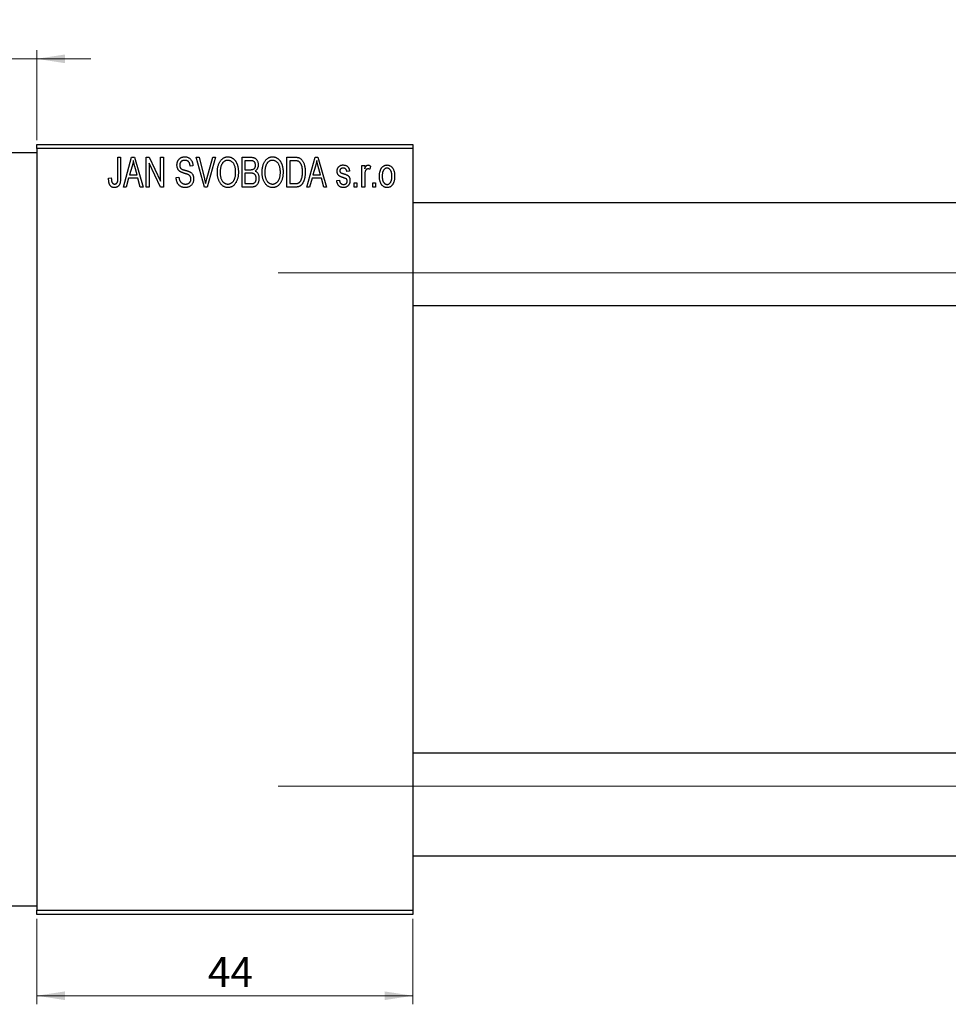
# Model space of a CAD drawing. Units: millimetres. Extents: x -227 to 462, y -145 to 292.
# Drawn here: x -110 to -1, y 172 to 287 of the extents above; entities that cross this region are included whole.
import ezdxf

# ---------------------------------------------------------------- set-up
doc = ezdxf.new("R2010")
doc.units = ezdxf.units.MM
doc.styles.add('SLDTEXTSTYLE0', font='TXT', dxfattribs={"width": 0.75})
doc.dimstyles.new('SLDDIMSTYLE0', dxfattribs={"dimtxt": 3.5, "dimasz": 3.302, "dimexe": 0, "dimexo": 0.0625, "dimgap": 0.875, "dimtad": 1, "dimdec": 0, "dimrnd": 1e-09, "dimzin": 12, "dimdsep": 46, "dimtxsty": 'SLDTEXTSTYLE0', "dimsah": 1, "dimcen": 0.09, "dimadec": 0, "dimazin": 3, "dimtfac": 1, "dimtdec": 0, "dimtofl": 0, "dimtmove": 0, "dimatfit": 3, "dimfxl": 1, "dimfrac": 2, "dimtolj": 1, "dimtzin": 12, "dimarcsym": 0})
doc.dimstyles.new('SLDDIMSTYLE1', dxfattribs={"dimtxt": 3.5, "dimasz": 3.302, "dimexe": 0, "dimexo": 0.0625, "dimgap": 0.875, "dimtad": 1, "dimdec": 0, "dimrnd": 1e-09, "dimzin": 12, "dimdsep": 46, "dimtxsty": 'SLDTEXTSTYLE0', "dimsah": 1, "dimcen": 0.09, "dimadec": 0, "dimazin": 3, "dimtfac": 1, "dimtdec": 0, "dimtmove": 0, "dimatfit": 0, "dimfxl": 1, "dimfrac": 2, "dimtolj": 1, "dimtzin": 12, "dimarcsym": 0})

# ---------------------------------------------------------------- blocks, each defined once
blk = doc.blocks.new('_D')
at = {"color": 7, "linetype": 'Continuous', "lineweight": 0}
for p, q in [((-107.66, 181.68), (-107.66, 171.68)), ((-63.66, 181.68), (-63.66, 171.68)), ((-107.66, 172.68), (-63.66, 172.68))]:
    blk.add_line(p, q, dxfattribs=at)
at = {"color": 7, "linetype": 'Continuous', "lineweight": 18}
for points in [[(-107.66, 172.68), (-104.36, 172.17), (-104.36, 173.18)], [(-63.66, 172.68), (-66.96, 173.18), (-66.96, 172.17)]]:
    blk.add_solid(points, dxfattribs=at)
at = {"color": 7, "linetype": 'Continuous', "lineweight": 18, "insert": (-87.65, 177.19), "char_height": 3.5, "attachment_point": 1, "style": 'SLDTEXTSTYLE0'}
blk.add_mtext('44', dxfattribs=at)
blk = doc.blocks.new('_D_1')
at = {"color": 7, "linetype": 'Continuous', "lineweight": 0}
for p, q in [((-123.66, 272.18), (-123.66, 283.18)), ((-107.66, 272.68), (-107.66, 283.18)), ((-123.66, 282.18), (-130.01, 282.18)), ((-123.66, 282.18), (-107.66, 282.18)), ((-107.66, 282.18), (-101.31, 282.18))]:
    blk.add_line(p, q, dxfattribs=at)
at = {"color": 7, "linetype": 'Continuous', "lineweight": 18}
for points in [[(-123.66, 282.18), (-126.96, 282.68), (-126.96, 281.67)], [(-107.66, 282.18), (-104.36, 281.67), (-104.36, 282.68)]]:
    blk.add_solid(points, dxfattribs=at)
at = {"color": 7, "linetype": 'Continuous', "lineweight": 18, "insert": (-117.45, 286.69), "char_height": 3.5, "attachment_point": 1, "style": 'SLDTEXTSTYLE0'}
blk.add_mtext('16', dxfattribs=at)
blk = doc.blocks.new('_D_3')
at = {"color": 7, "linetype": 'Continuous', "lineweight": 0}
for p, q in [((-79.4, 257.18), (219.34, 257.18)), ((218.34, 257.18), (218.34, 197.18)), ((-79.4, 197.18), (219.34, 197.18))]:
    blk.add_line(p, q, dxfattribs=at)
at = {"color": 7, "linetype": 'Continuous', "lineweight": 18}
for points in [[(218.34, 257.18), (217.83, 253.87), (218.85, 253.87)], [(218.34, 197.18), (218.85, 200.48), (217.83, 200.48)]]:
    blk.add_solid(points, dxfattribs=at)
at = {"color": 7, "linetype": 'Continuous', "lineweight": 18, "char_height": 3.5, "attachment_point": 1, "rotation": 90, "style": 'SLDTEXTSTYLE0'}
for s, insert in [('60', (213.77, 225.6)), ('%%c', (213.83, 220.32))]:
    blk.add_mtext(s, dxfattribs=dict(at, insert=insert))

msp = doc.modelspace()

# ---------------------------------------------------------------- linework, layer by layer
at = {"color": 7, "linetype": 'Continuous', "lineweight": 25}
for p, q in [((-107.66, 272.18), (-63.66, 272.18)), ((-107.66, 271.68), (-107.66, 272.18)), ((-63.66, 271.68), (-107.66, 271.68)), ((-107.66, 271.68), (-107.66, 182.68)), ((-63.66, 272.18), (-63.66, 271.68)), ((-63.66, 271.68), (-63.66, 182.68)), ((-107.66, 271.18), (-123.66, 271.18)), ((-98.16, 270.68), (-97.84, 270.68)), ((-98.16, 268.27), (-98.16, 270.68)), ((-97.84, 270.68), (-97.84, 268.3)), ((-97.52, 267.18), (-96.56, 270.68)), ((-96.56, 270.68), (-96.22, 270.68)), ((-96.22, 270.68), (-95.21, 267.18)), ((-94.84, 270.68), (-94.5, 270.68)), ((-94.84, 267.18), (-94.84, 270.68)), ((-94.5, 270.68), (-93.16, 267.87)), ((-93.16, 270.68), (-92.84, 270.68)), ((-93.16, 267.87), (-93.16, 270.68)), ((-92.84, 270.68), (-92.84, 267.18)), ((-88.99, 270.68), (-88.66, 270.68)), ((-88.05, 267.18), (-88.99, 270.68)), ((-88.66, 270.68), (-88.04, 268.14)), ((-87.77, 268.14), (-87.07, 270.68)), ((-86.74, 270.68), (-87.74, 267.18)), ((-87.07, 270.68), (-86.74, 270.68)), ((-83.62, 270.68), (-82.63, 270.68)), ((-83.62, 267.18), (-83.62, 270.68)), ((-78.39, 270.68), (-77.5, 270.68)), ((-78.39, 267.18), (-78.39, 270.68)), ((-76.07, 267.18), (-75.1, 270.68)), ((-75.1, 270.68), (-74.77, 270.68)), ((-74.77, 270.68), (-73.75, 267.18)), ((-96.51, 269.65), (-96.81, 268.63)), ((-95.92, 268.63), (-96.19, 269.59)), ((-93.18, 267.18), (-94.52, 269.98)), ((-94.52, 269.98), (-94.52, 267.18)), ((-89.39, 269.68), (-89.71, 269.63)), ((-83.3, 270.27), (-83.3, 269.22)), ((-82.74, 270.27), (-83.3, 270.27)), ((-78.07, 270.27), (-78.07, 267.59)), ((-77.51, 270.27), (-78.07, 270.27)), ((-75.06, 269.65), (-75.35, 268.63)), ((-74.47, 268.63), (-74.73, 269.59)), ((-69.62, 269.72), (-69.3, 269.72)), ((-69.62, 267.18), (-69.62, 269.72)), ((-69.3, 269.72), (-69.3, 269.32)), ((-68.62, 269.63), (-68.71, 269.27)), ((-99.25, 268.22), (-98.93, 268.27)), ((-96.92, 268.22), (-97.19, 267.18)), ((-95.82, 268.22), (-96.92, 268.22)), ((-96.81, 268.63), (-95.92, 268.63)), ((-95.54, 267.18), (-95.82, 268.22)), ((-91.34, 268.31), (-91.02, 268.36)), ((-83.3, 269.22), (-82.7, 269.22)), ((-83.3, 268.81), (-83.3, 267.59)), ((-82.67, 268.81), (-83.3, 268.81)), ((-75.46, 268.22), (-75.74, 267.18)), ((-74.36, 268.22), (-75.46, 268.22)), ((-75.35, 268.63), (-74.47, 268.63)), ((-74.08, 267.18), (-74.36, 268.22)), ((-71.07, 269.04), (-71.39, 268.99)), ((-69.3, 268.5), (-69.3, 267.18)), ((-97.19, 267.18), (-97.52, 267.18)), ((-95.21, 267.18), (-95.54, 267.18)), ((-94.52, 267.18), (-94.84, 267.18)), ((-92.84, 267.18), (-93.18, 267.18)), ((-87.74, 267.18), (-88.05, 267.18)), ((-82.63, 267.18), (-83.62, 267.18)), ((-83.3, 267.59), (-82.62, 267.59)), ((-77.46, 267.18), (-78.39, 267.18)), ((-78.07, 267.59), (-77.5, 267.59)), ((-75.74, 267.18), (-76.07, 267.18)), ((-73.75, 267.18), (-74.08, 267.18)), ((-72.57, 267.95), (-72.25, 267.99)), ((-70.52, 267.68), (-70.21, 267.68)), ((-70.52, 267.18), (-70.52, 267.68)), ((-70.21, 267.18), (-70.52, 267.18)), ((-70.21, 267.68), (-70.21, 267.18)), ((-69.3, 267.18), (-69.62, 267.18)), ((-68.34, 267.68), (-68.02, 267.68)), ((-68.34, 267.18), (-68.34, 267.68)), ((-68.02, 267.18), (-68.34, 267.18)), ((-68.02, 267.68), (-68.02, 267.18)), ((325.34, 265.33), (-63.66, 265.33)), ((-63.66, 253.33), (325.34, 253.33)), ((325.34, 201.03), (-63.66, 201.03)), ((-63.66, 189.03), (325.34, 189.03)), ((-123.66, 183.18), (-107.66, 183.18)), ((-107.66, 182.68), (-63.66, 182.68)), ((-107.66, 182.18), (-107.66, 182.68)), ((-63.66, 182.18), (-107.66, 182.18)), ((-63.66, 182.68), (-63.66, 182.18))]:
    msp.add_line(p, q, dxfattribs=at)
for points, knots in [([(-91.25, 269.76), (-91.25, 269.8), (-91.25, 269.86), (-91.24, 269.96), (-91.22, 270.06), (-91.19, 270.15), (-91.16, 270.23), (-91.12, 270.31), (-91.07, 270.39), (-91.01, 270.45), (-90.94, 270.52), (-90.88, 270.57), (-90.8, 270.62), (-90.72, 270.66), (-90.63, 270.69), (-90.54, 270.71), (-90.45, 270.72), (-90.38, 270.72), (-90.35, 270.72)], [0, 0, 0, 0, 0.069371, 0.136327, 0.200748, 0.263079, 0.32417, 0.384275, 0.444613, 0.505404, 0.565589, 0.624804, 0.68385, 0.743527, 0.80416, 0.866446, 0.931566, 1, 1, 1, 1]), ([(-90.35, 270.72), (-90.3, 270.72), (-90.21, 270.72), (-90.08, 270.69), (-89.96, 270.65), (-89.85, 270.6), (-89.74, 270.53), (-89.65, 270.44), (-89.58, 270.34), (-89.51, 270.23), (-89.46, 270.11), (-89.42, 269.97), (-89.4, 269.83), (-89.39, 269.73), (-89.39, 269.68)], [0, 0, 0, 0, 0.086578, 0.169073, 0.248683, 0.326794, 0.403922, 0.480513, 0.558518, 0.639597, 0.723671, 0.810823, 0.902607, 1, 1, 1, 1]), ([(-86.52, 268.88), (-86.52, 268.95), (-86.52, 269.09), (-86.51, 269.29), (-86.48, 269.48), (-86.44, 269.66), (-86.39, 269.83), (-86.33, 269.98), (-86.26, 270.12), (-86.18, 270.24), (-86.08, 270.36), (-85.99, 270.45), (-85.89, 270.54), (-85.78, 270.6), (-85.67, 270.66), (-85.55, 270.69), (-85.42, 270.72), (-85.34, 270.72), (-85.3, 270.72)], [0, 0, 0, 0, 0.087113, 0.169575, 0.247125, 0.320352, 0.389998, 0.455909, 0.519023, 0.579845, 0.638062, 0.693341, 0.74608, 0.7972, 0.847343, 0.897337, 0.947901, 1, 1, 1, 1]), ([(-85.3, 270.72), (-85.27, 270.72), (-85.21, 270.72), (-85.13, 270.71), (-85.05, 270.69), (-84.97, 270.67), (-84.89, 270.64), (-84.82, 270.6), (-84.75, 270.56), (-84.67, 270.51), (-84.61, 270.45), (-84.54, 270.39), (-84.48, 270.32), (-84.42, 270.25), (-84.37, 270.17), (-84.32, 270.08), (-84.27, 269.99), (-84.23, 269.89), (-84.19, 269.79), (-84.16, 269.68), (-84.13, 269.56), (-84.11, 269.44), (-84.09, 269.32), (-84.08, 269.19), (-84.07, 269.06), (-84.07, 268.97), (-84.07, 268.92)], [0, 0, 0, 0, 0.0346106, 0.0688508, 0.1026441, 0.1362986, 0.1702567, 0.2045933, 0.2394216, 0.2751926, 0.311626, 0.3485127, 0.3862829, 0.4249662, 0.4648734, 0.5058382, 0.548431, 0.5927975, 0.638415, 0.6855993, 0.7338596, 0.7836889, 0.8349554, 0.8882586, 0.9431367, 1, 1, 1, 1]), ([(-82.63, 270.68), (-82.58, 270.67), (-82.49, 270.67), (-82.36, 270.65), (-82.25, 270.62), (-82.15, 270.58), (-82.06, 270.52), (-81.99, 270.45), (-81.92, 270.36), (-81.86, 270.26), (-81.81, 270.16), (-81.78, 270.04), (-81.76, 269.92), (-81.75, 269.84), (-81.75, 269.8)], [0, 0, 0, 0, 0.101081, 0.192405, 0.274241, 0.349246, 0.421225, 0.495169, 0.572443, 0.654705, 0.739446, 0.824415, 0.910492, 1, 1, 1, 1]), ([(-81.3, 268.88), (-81.3, 268.95), (-81.29, 269.09), (-81.28, 269.29), (-81.25, 269.48), (-81.21, 269.66), (-81.16, 269.83), (-81.1, 269.98), (-81.03, 270.12), (-80.95, 270.24), (-80.86, 270.36), (-80.76, 270.45), (-80.66, 270.54), (-80.55, 270.6), (-80.44, 270.66), (-80.32, 270.69), (-80.2, 270.72), (-80.11, 270.72), (-80.07, 270.72)], [0, 0, 0, 0, 0.087113, 0.169575, 0.247125, 0.320352, 0.389998, 0.455909, 0.519023, 0.579845, 0.638062, 0.693341, 0.74608, 0.7972, 0.847343, 0.897337, 0.947901, 1, 1, 1, 1]), ([(-80.07, 270.72), (-80.04, 270.72), (-79.98, 270.72), (-79.9, 270.71), (-79.82, 270.69), (-79.74, 270.67), (-79.67, 270.64), (-79.59, 270.6), (-79.52, 270.56), (-79.45, 270.51), (-79.38, 270.45), (-79.32, 270.39), (-79.25, 270.32), (-79.2, 270.25), (-79.14, 270.17), (-79.09, 270.08), (-79.05, 269.99), (-79, 269.89), (-78.97, 269.79), (-78.93, 269.68), (-78.91, 269.56), (-78.88, 269.44), (-78.86, 269.32), (-78.85, 269.19), (-78.84, 269.06), (-78.84, 268.97), (-78.84, 268.92)], [0, 0, 0, 0, 0.0346106, 0.0688508, 0.1026441, 0.1362986, 0.1702567, 0.2045933, 0.2394216, 0.2751926, 0.311626, 0.3485127, 0.3862829, 0.4249662, 0.4648734, 0.5058382, 0.548431, 0.5927975, 0.638415, 0.6855993, 0.7338596, 0.7836889, 0.8349554, 0.8882586, 0.9431367, 1, 1, 1, 1]), ([(-77.5, 270.68), (-77.47, 270.68), (-77.42, 270.68), (-77.34, 270.67), (-77.27, 270.67), (-77.21, 270.66), (-77.15, 270.65), (-77.09, 270.64), (-77.04, 270.63), (-77.01, 270.62), (-76.99, 270.61)], [0, 0, 0, 0, 0.157567, 0.305531, 0.443916, 0.572951, 0.692848, 0.803599, 0.906081, 1, 1, 1, 1]), ([(-76.99, 270.61), (-76.96, 270.6), (-76.88, 270.56), (-76.78, 270.5), (-76.68, 270.41), (-76.6, 270.31), (-76.52, 270.19), (-76.45, 270.05), (-76.39, 269.91), (-76.34, 269.74), (-76.3, 269.57), (-76.27, 269.37), (-76.25, 269.16), (-76.25, 269.02), (-76.25, 268.95)], [0, 0, 0, 0, 0.062364, 0.125501, 0.191106, 0.260514, 0.334056, 0.411528, 0.493822, 0.581291, 0.675232, 0.775974, 0.884119, 1, 1, 1, 1]), ([(-96.37, 270.31), (-96.38, 270.2), (-96.42, 269.98), (-96.48, 269.76), (-96.51, 269.65)], [0, 0, 0, 0, 0.49815, 1, 1, 1, 1]), ([(-96.19, 269.59), (-96.2, 269.63), (-96.22, 269.7), (-96.24, 269.8), (-96.27, 269.9), (-96.29, 269.99), (-96.31, 270.08), (-96.33, 270.16), (-96.35, 270.24), (-96.36, 270.29), (-96.37, 270.31)], [0, 0, 0, 0, 0.151041, 0.294612, 0.430286, 0.559677, 0.68094, 0.794082, 0.901193, 1, 1, 1, 1]), ([(-90.41, 268.8), (-90.44, 268.81), (-90.5, 268.83), (-90.58, 268.86), (-90.65, 268.89), (-90.72, 268.91), (-90.78, 268.94), (-90.84, 268.97), (-90.89, 269), (-90.94, 269.04), (-91, 269.1), (-91.07, 269.17), (-91.12, 269.25), (-91.17, 269.34), (-91.21, 269.44), (-91.23, 269.54), (-91.25, 269.65), (-91.25, 269.72), (-91.25, 269.76)], [0, 0, 0, 0, 0.067108, 0.129396, 0.18691, 0.240368, 0.28941, 0.334142, 0.374715, 0.411367, 0.480379, 0.549098, 0.619218, 0.690739, 0.764178, 0.839652, 0.918193, 1, 1, 1, 1]), ([(-90.34, 270.31), (-90.36, 270.31), (-90.41, 270.31), (-90.47, 270.3), (-90.53, 270.29), (-90.59, 270.27), (-90.65, 270.25), (-90.7, 270.23), (-90.74, 270.19), (-90.78, 270.16), (-90.82, 270.12), (-90.85, 270.07), (-90.87, 270.03), (-90.9, 269.98), (-90.91, 269.92), (-90.93, 269.87), (-90.93, 269.81), (-90.93, 269.77), (-90.93, 269.75)], [0, 0, 0, 0, 0.075746, 0.148125, 0.215918, 0.280526, 0.342589, 0.402831, 0.461599, 0.520605, 0.579098, 0.63724, 0.694439, 0.75198, 0.811474, 0.871779, 0.934955, 1, 1, 1, 1]), ([(-90.93, 269.75), (-90.93, 269.71), (-90.93, 269.65), (-90.91, 269.55), (-90.88, 269.46), (-90.85, 269.42), (-90.83, 269.39)], [0, 0, 0, 0, 0.288756, 0.547775, 0.781517, 1, 1, 1, 1]), ([(-90.83, 269.39), (-90.82, 269.38), (-90.8, 269.36), (-90.76, 269.33), (-90.71, 269.3), (-90.66, 269.27), (-90.59, 269.24), (-90.51, 269.21), (-90.43, 269.19), (-90.36, 269.17), (-90.33, 269.16)], [0, 0, 0, 0, 0.0771, 0.166378, 0.267684, 0.384462, 0.515115, 0.661095, 0.822235, 1, 1, 1, 1]), ([(-89.71, 269.63), (-89.71, 269.66), (-89.71, 269.71), (-89.73, 269.79), (-89.74, 269.86), (-89.76, 269.93), (-89.79, 269.99), (-89.82, 270.05), (-89.85, 270.1), (-89.89, 270.15), (-89.93, 270.19), (-89.98, 270.22), (-90.03, 270.25), (-90.08, 270.27), (-90.14, 270.29), (-90.2, 270.3), (-90.27, 270.31), (-90.31, 270.31), (-90.34, 270.31)], [0, 0, 0, 0, 0.080448, 0.156718, 0.227638, 0.29521, 0.358186, 0.418555, 0.476307, 0.532148, 0.586856, 0.641117, 0.6958, 0.751998, 0.809698, 0.869957, 0.933475, 1, 1, 1, 1]), ([(-85.29, 270.31), (-85.33, 270.31), (-85.39, 270.31), (-85.48, 270.29), (-85.57, 270.27), (-85.66, 270.23), (-85.74, 270.18), (-85.81, 270.12), (-85.88, 270.04), (-85.95, 269.96), (-86.01, 269.87), (-86.06, 269.76), (-86.11, 269.64), (-86.14, 269.51), (-86.17, 269.37), (-86.19, 269.21), (-86.2, 269.05), (-86.21, 268.93), (-86.21, 268.87)], [0, 0, 0, 0, 0.05107, 0.100566, 0.14883, 0.197616, 0.24657, 0.297133, 0.349762, 0.405324, 0.46375, 0.525661, 0.591604, 0.662301, 0.738203, 0.819627, 0.906566, 1, 1, 1, 1]), ([(-84.52, 269.72), (-84.54, 269.77), (-84.58, 269.85), (-84.65, 269.97), (-84.73, 270.07), (-84.83, 270.15), (-84.94, 270.22), (-85.05, 270.27), (-85.17, 270.31), (-85.25, 270.31), (-85.29, 270.31)], [0, 0, 0, 0, 0.135859, 0.265838, 0.39368, 0.520781, 0.645374, 0.764619, 0.88161, 1, 1, 1, 1]), ([(-84.39, 268.93), (-84.39, 269.01), (-84.39, 269.15), (-84.42, 269.35), (-84.46, 269.54), (-84.5, 269.66), (-84.52, 269.72)], [0, 0, 0, 0, 0.2669169, 0.5215207, 0.7647891, 1, 1, 1, 1]), ([(-82.07, 269.74), (-82.07, 269.77), (-82.07, 269.83), (-82.09, 269.91), (-82.11, 269.98), (-82.14, 270.05), (-82.18, 270.11), (-82.22, 270.15), (-82.27, 270.19), (-82.32, 270.22), (-82.36, 270.23), (-82.4, 270.24), (-82.44, 270.25), (-82.49, 270.26), (-82.55, 270.26), (-82.61, 270.26), (-82.67, 270.27), (-82.72, 270.27), (-82.74, 270.27)], [0, 0, 0, 0, 0.089518, 0.171534, 0.248348, 0.321059, 0.389554, 0.453856, 0.516595, 0.578171, 0.611833, 0.650735, 0.695421, 0.744802, 0.800445, 0.86087, 0.927612, 1, 1, 1, 1]), ([(-82.37, 269.26), (-82.34, 269.26), (-82.3, 269.28), (-82.24, 269.32), (-82.19, 269.37), (-82.14, 269.42), (-82.11, 269.49), (-82.09, 269.56), (-82.07, 269.65), (-82.07, 269.71), (-82.07, 269.74)], [0, 0, 0, 0, 0.118725, 0.233174, 0.34513, 0.458578, 0.575549, 0.703816, 0.844055, 1, 1, 1, 1]), ([(-81.75, 269.8), (-81.75, 269.76), (-81.75, 269.68), (-81.77, 269.57), (-81.8, 269.47), (-81.84, 269.37), (-81.89, 269.28), (-81.95, 269.2), (-82.02, 269.12), (-82.07, 269.08), (-82.1, 269.06)], [0, 0, 0, 0, 0.137632, 0.269909, 0.397356, 0.522956, 0.645993, 0.764918, 0.881855, 1, 1, 1, 1]), ([(-80.07, 270.31), (-80.1, 270.31), (-80.16, 270.31), (-80.26, 270.29), (-80.35, 270.27), (-80.43, 270.23), (-80.51, 270.18), (-80.59, 270.12), (-80.66, 270.04), (-80.72, 269.96), (-80.78, 269.87), (-80.84, 269.76), (-80.88, 269.64), (-80.92, 269.51), (-80.95, 269.37), (-80.96, 269.21), (-80.98, 269.05), (-80.98, 268.93), (-80.98, 268.87)], [0, 0, 0, 0, 0.05107, 0.100566, 0.14883, 0.197616, 0.24657, 0.297133, 0.349762, 0.405324, 0.46375, 0.525661, 0.591604, 0.662301, 0.738203, 0.819627, 0.906566, 1, 1, 1, 1]), ([(-79.3, 269.72), (-79.31, 269.77), (-79.35, 269.85), (-79.42, 269.97), (-79.51, 270.07), (-79.61, 270.15), (-79.71, 270.22), (-79.83, 270.27), (-79.94, 270.31), (-80.03, 270.31), (-80.07, 270.31)], [0, 0, 0, 0, 0.135859, 0.265838, 0.39368, 0.520781, 0.645374, 0.764619, 0.88161, 1, 1, 1, 1]), ([(-79.16, 268.93), (-79.16, 269.01), (-79.17, 269.15), (-79.19, 269.35), (-79.23, 269.54), (-79.27, 269.66), (-79.3, 269.72)], [0, 0, 0, 0, 0.2669169, 0.5215207, 0.7647891, 1, 1, 1, 1]), ([(-77.05, 270.2), (-77.07, 270.2), (-77.09, 270.22), (-77.14, 270.23), (-77.18, 270.24), (-77.24, 270.25), (-77.3, 270.26), (-77.36, 270.26), (-77.43, 270.27), (-77.48, 270.27), (-77.51, 270.27)], [0, 0, 0, 0, 0.090129, 0.188705, 0.297827, 0.416225, 0.546314, 0.68659, 0.837201, 1, 1, 1, 1]), ([(-76.57, 268.95), (-76.57, 268.99), (-76.57, 269.08), (-76.58, 269.2), (-76.59, 269.32), (-76.6, 269.43), (-76.62, 269.53), (-76.64, 269.62), (-76.67, 269.71), (-76.7, 269.79), (-76.74, 269.86), (-76.78, 269.93), (-76.82, 269.99), (-76.86, 270.04), (-76.9, 270.09), (-76.95, 270.13), (-77, 270.17), (-77.04, 270.19), (-77.05, 270.2)], [0, 0, 0, 0, 0.0926501, 0.1803441, 0.2632061, 0.3408819, 0.4144577, 0.483826, 0.548511, 0.6100824, 0.6678222, 0.7224491, 0.7739764, 0.8229933, 0.8695487, 0.9143625, 0.9576166, 1, 1, 1, 1]), ([(-74.91, 270.31), (-74.93, 270.2), (-74.97, 269.98), (-75.03, 269.76), (-75.06, 269.65)], [0, 0, 0, 0, 0.49815, 1, 1, 1, 1]), ([(-74.73, 269.59), (-74.74, 269.63), (-74.76, 269.7), (-74.79, 269.8), (-74.81, 269.9), (-74.84, 269.99), (-74.86, 270.08), (-74.88, 270.16), (-74.9, 270.24), (-74.91, 270.29), (-74.91, 270.31)], [0, 0, 0, 0, 0.151041, 0.294612, 0.430286, 0.559677, 0.68094, 0.794082, 0.901193, 1, 1, 1, 1]), ([(-72.52, 269.04), (-72.52, 269.07), (-72.52, 269.12), (-72.51, 269.19), (-72.5, 269.27), (-72.48, 269.33), (-72.45, 269.4), (-72.42, 269.46), (-72.38, 269.51), (-72.34, 269.57), (-72.29, 269.61), (-72.23, 269.65), (-72.17, 269.69), (-72.11, 269.72), (-72.04, 269.74), (-71.97, 269.76), (-71.89, 269.77), (-71.83, 269.77), (-71.81, 269.77)], [0, 0, 0, 0, 0.068454, 0.13366, 0.197238, 0.257865, 0.318074, 0.377098, 0.436073, 0.495969, 0.555687, 0.61473, 0.674132, 0.734269, 0.796442, 0.861353, 0.929082, 1, 1, 1, 1]), ([(-71.8, 269.4), (-71.83, 269.4), (-71.89, 269.4), (-71.97, 269.38), (-72.05, 269.36), (-72.11, 269.32), (-72.15, 269.27), (-72.18, 269.22), (-72.2, 269.16), (-72.21, 269.11), (-72.21, 269.09)], [0, 0, 0, 0, 0.167992, 0.315157, 0.444967, 0.564136, 0.675828, 0.781217, 0.888061, 1, 1, 1, 1]), ([(-71.81, 269.77), (-71.77, 269.77), (-71.71, 269.76), (-71.61, 269.75), (-71.52, 269.72), (-71.43, 269.68), (-71.36, 269.64), (-71.29, 269.58), (-71.23, 269.52), (-71.18, 269.45), (-71.15, 269.37), (-71.11, 269.27), (-71.09, 269.16), (-71.08, 269.08), (-71.07, 269.04)], [0, 0, 0, 0, 0.089022, 0.173476, 0.254739, 0.333787, 0.410333, 0.483572, 0.555575, 0.62734, 0.703829, 0.791258, 0.889542, 1, 1, 1, 1]), ([(-71.39, 268.99), (-71.39, 269.03), (-71.4, 269.09), (-71.43, 269.17), (-71.46, 269.24), (-71.51, 269.3), (-71.57, 269.35), (-71.63, 269.38), (-71.71, 269.4), (-71.77, 269.4), (-71.8, 269.4)], [0, 0, 0, 0, 0.150258, 0.28506, 0.406898, 0.520987, 0.631988, 0.745483, 0.86671, 1, 1, 1, 1]), ([(-69.3, 269.32), (-69.29, 269.34), (-69.27, 269.38), (-69.25, 269.44), (-69.22, 269.49), (-69.2, 269.54), (-69.18, 269.58), (-69.16, 269.62), (-69.13, 269.65), (-69.1, 269.69), (-69.07, 269.72), (-69.02, 269.75), (-68.97, 269.76), (-68.94, 269.77), (-68.92, 269.77)], [0, 0, 0, 0, 0.111763, 0.214281, 0.308938, 0.394446, 0.471912, 0.5404, 0.601037, 0.654051, 0.747812, 0.833566, 0.916921, 1, 1, 1, 1]), ([(-68.94, 269.31), (-68.95, 269.31), (-68.99, 269.31), (-69.03, 269.29), (-69.08, 269.27), (-69.12, 269.23), (-69.16, 269.19), (-69.19, 269.14), (-69.22, 269.08), (-69.23, 269.04), (-69.24, 269.02)], [0, 0, 0, 0, 0.1080295, 0.2159129, 0.3274236, 0.4471095, 0.5750455, 0.7081312, 0.848259, 1, 1, 1, 1]), ([(-68.71, 269.27), (-68.73, 269.27), (-68.76, 269.29), (-68.82, 269.3), (-68.88, 269.31), (-68.92, 269.31), (-68.94, 269.31)], [0, 0, 0, 0, 0.26174, 0.516699, 0.761059, 1, 1, 1, 1]), ([(-68.92, 269.77), (-68.89, 269.77), (-68.84, 269.76), (-68.76, 269.73), (-68.69, 269.69), (-68.64, 269.65), (-68.62, 269.63)], [0, 0, 0, 0, 0.2215, 0.456127, 0.713239, 1, 1, 1, 1]), ([(-67.57, 268.45), (-67.57, 268.5), (-67.57, 268.6), (-67.56, 268.75), (-67.54, 268.89), (-67.51, 269.02), (-67.47, 269.14), (-67.43, 269.25), (-67.38, 269.35), (-67.32, 269.43), (-67.26, 269.51), (-67.19, 269.58), (-67.11, 269.64), (-67.04, 269.69), (-66.95, 269.72), (-66.87, 269.75), (-66.78, 269.76), (-66.71, 269.77), (-66.68, 269.77)], [0, 0, 0, 0, 0.0890391, 0.1727021, 0.2509365, 0.3247546, 0.3939512, 0.4596932, 0.5218198, 0.5813764, 0.6383576, 0.6925487, 0.7446032, 0.7954626, 0.8456743, 0.8957954, 0.9472403, 1, 1, 1, 1]), ([(-66.69, 269.4), (-66.71, 269.4), (-66.75, 269.4), (-66.8, 269.39), (-66.86, 269.37), (-66.91, 269.34), (-66.96, 269.31), (-67, 269.27), (-67.05, 269.22), (-67.09, 269.17), (-67.13, 269.1), (-67.16, 269.03), (-67.19, 268.95), (-67.21, 268.87), (-67.23, 268.77), (-67.24, 268.67), (-67.25, 268.56), (-67.25, 268.49), (-67.25, 268.45)], [0, 0, 0, 0, 0.046434, 0.091992, 0.137976, 0.184355, 0.231914, 0.282379, 0.335687, 0.392342, 0.452647, 0.516132, 0.583936, 0.65644, 0.733808, 0.816726, 0.905547, 1, 1, 1, 1]), ([(-66.12, 268.45), (-66.12, 268.49), (-66.12, 268.56), (-66.12, 268.67), (-66.14, 268.77), (-66.15, 268.87), (-66.18, 268.95), (-66.21, 269.03), (-66.24, 269.1), (-66.28, 269.17), (-66.32, 269.22), (-66.37, 269.27), (-66.42, 269.31), (-66.47, 269.35), (-66.52, 269.37), (-66.57, 269.39), (-66.63, 269.4), (-66.67, 269.4), (-66.69, 269.4)], [0, 0, 0, 0, 0.0939001, 0.181702, 0.2636319, 0.3405307, 0.4123196, 0.4793163, 0.5420447, 0.6019301, 0.6582576, 0.7112926, 0.7616435, 0.8103809, 0.8574842, 0.9040031, 0.9512626, 1, 1, 1, 1]), ([(-66.68, 269.77), (-66.65, 269.77), (-66.59, 269.76), (-66.5, 269.75), (-66.42, 269.72), (-66.34, 269.69), (-66.26, 269.64), (-66.18, 269.58), (-66.11, 269.51), (-66.05, 269.43), (-65.99, 269.35), (-65.94, 269.25), (-65.89, 269.14), (-65.86, 269.03), (-65.83, 268.9), (-65.81, 268.77), (-65.8, 268.62), (-65.8, 268.53), (-65.8, 268.48)], [0, 0, 0, 0, 0.052785, 0.104246, 0.15516, 0.205427, 0.257091, 0.30997, 0.36531, 0.423452, 0.483843, 0.546783, 0.612063, 0.681191, 0.753975, 0.831041, 0.913199, 1, 1, 1, 1]), ([(-99.06, 267.38), (-99.08, 267.4), (-99.11, 267.45), (-99.15, 267.54), (-99.18, 267.63), (-99.21, 267.73), (-99.23, 267.84), (-99.24, 267.96), (-99.25, 268.09), (-99.25, 268.18), (-99.25, 268.22)], [0, 0, 0, 0, 0.0992, 0.204329, 0.316044, 0.434923, 0.562671, 0.699028, 0.844422, 1, 1, 1, 1]), ([(-98.93, 268.27), (-98.93, 268.23), (-98.93, 268.17), (-98.92, 268.08), (-98.91, 267.99), (-98.9, 267.92), (-98.89, 267.85), (-98.87, 267.79), (-98.85, 267.74), (-98.82, 267.7), (-98.8, 267.66), (-98.77, 267.63), (-98.74, 267.6), (-98.7, 267.58), (-98.67, 267.56), (-98.63, 267.55), (-98.59, 267.54), (-98.56, 267.54), (-98.55, 267.54)], [0, 0, 0, 0, 0.109237, 0.210221, 0.302197, 0.386057, 0.461536, 0.528859, 0.58894, 0.641943, 0.690263, 0.73629, 0.780708, 0.823644, 0.866244, 0.909326, 0.9535, 1, 1, 1, 1]), ([(-97.84, 268.3), (-97.84, 268.25), (-97.84, 268.15), (-97.85, 268.01), (-97.87, 267.88), (-97.89, 267.76), (-97.91, 267.65), (-97.95, 267.55), (-97.98, 267.47), (-98.03, 267.4), (-98.08, 267.33), (-98.13, 267.28), (-98.19, 267.23), (-98.26, 267.2), (-98.33, 267.17), (-98.4, 267.15), (-98.48, 267.13), (-98.54, 267.13), (-98.56, 267.13)], [0, 0, 0, 0, 0.0994432, 0.1913077, 0.2757215, 0.3534769, 0.424493, 0.4889624, 0.5481481, 0.6021994, 0.6531279, 0.7024716, 0.7502735, 0.7980754, 0.8461053, 0.8953476, 0.9461125, 1, 1, 1, 1]), ([(-98.21, 267.8), (-98.2, 267.83), (-98.18, 267.9), (-98.17, 268), (-98.16, 268.13), (-98.16, 268.22), (-98.16, 268.27)], [0, 0, 0, 0, 0.189721, 0.418804, 0.68862, 1, 1, 1, 1]), ([(-90.29, 267.13), (-90.33, 267.13), (-90.4, 267.13), (-90.51, 267.15), (-90.62, 267.17), (-90.72, 267.21), (-90.81, 267.25), (-90.9, 267.31), (-90.98, 267.37), (-91.05, 267.45), (-91.12, 267.53), (-91.18, 267.62), (-91.22, 267.72), (-91.27, 267.83), (-91.3, 267.94), (-91.32, 268.06), (-91.34, 268.18), (-91.34, 268.27), (-91.34, 268.31)], [0, 0, 0, 0, 0.0654269, 0.1277715, 0.1876133, 0.245982, 0.3035616, 0.3609421, 0.4184609, 0.4773661, 0.5371866, 0.5974411, 0.6585815, 0.7215688, 0.7867768, 0.8543149, 0.9253587, 1, 1, 1, 1]), ([(-91.02, 268.36), (-91.02, 268.31), (-91.01, 268.22), (-90.99, 268.1), (-90.95, 267.99), (-90.91, 267.9), (-90.86, 267.82), (-90.8, 267.75), (-90.73, 267.69), (-90.65, 267.64), (-90.56, 267.59), (-90.46, 267.56), (-90.36, 267.54), (-90.3, 267.54), (-90.26, 267.54)], [0, 0, 0, 0, 0.111539, 0.211186, 0.300056, 0.379041, 0.453367, 0.527388, 0.602209, 0.679204, 0.757657, 0.83611, 0.91639, 1, 1, 1, 1]), ([(-89.62, 268.14), (-89.62, 268.16), (-89.62, 268.21), (-89.63, 268.28), (-89.65, 268.35), (-89.68, 268.41), (-89.71, 268.47), (-89.75, 268.52), (-89.81, 268.56), (-89.86, 268.6), (-89.9, 268.62), (-89.95, 268.64), (-90, 268.67), (-90.07, 268.69), (-90.14, 268.72), (-90.22, 268.74), (-90.31, 268.77), (-90.37, 268.79), (-90.41, 268.8)], [0, 0, 0, 0, 0.066594, 0.12963, 0.190402, 0.248831, 0.306973, 0.365308, 0.425761, 0.488594, 0.524807, 0.56833, 0.620079, 0.680453, 0.747741, 0.823747, 0.908093, 1, 1, 1, 1]), ([(-90.33, 269.16), (-90.3, 269.15), (-90.24, 269.14), (-90.15, 269.11), (-90.07, 269.09), (-90, 269.06), (-89.93, 269.04), (-89.88, 269.02), (-89.83, 269), (-89.79, 268.99), (-89.78, 268.98)], [0, 0, 0, 0, 0.1682248, 0.3246971, 0.468423, 0.5993115, 0.7178407, 0.824871, 0.9180532, 1, 1, 1, 1]), ([(-89.3, 268.15), (-89.3, 268.1), (-89.3, 268.01), (-89.33, 267.87), (-89.37, 267.74), (-89.42, 267.62), (-89.49, 267.51), (-89.57, 267.41), (-89.66, 267.32), (-89.77, 267.25), (-89.88, 267.2), (-90.01, 267.16), (-90.14, 267.13), (-90.24, 267.13), (-90.29, 267.13)], [0, 0, 0, 0, 0.088662, 0.174889, 0.259174, 0.343007, 0.425483, 0.504829, 0.581975, 0.65983, 0.739222, 0.821119, 0.907784, 1, 1, 1, 1]), ([(-90.26, 267.54), (-90.24, 267.54), (-90.19, 267.54), (-90.12, 267.55), (-90.05, 267.56), (-89.99, 267.58), (-89.93, 267.6), (-89.88, 267.63), (-89.83, 267.67), (-89.78, 267.71), (-89.74, 267.75), (-89.71, 267.8), (-89.68, 267.84), (-89.66, 267.9), (-89.64, 267.95), (-89.63, 268.01), (-89.62, 268.07), (-89.62, 268.12), (-89.62, 268.14)], [0, 0, 0, 0, 0.075022, 0.145432, 0.213064, 0.277895, 0.340342, 0.400402, 0.460414, 0.520124, 0.579247, 0.636938, 0.694243, 0.752093, 0.811701, 0.871641, 0.934252, 1, 1, 1, 1]), ([(-89.78, 268.98), (-89.74, 268.96), (-89.67, 268.92), (-89.57, 268.84), (-89.48, 268.75), (-89.41, 268.65), (-89.36, 268.54), (-89.32, 268.42), (-89.3, 268.28), (-89.3, 268.19), (-89.3, 268.15)], [0, 0, 0, 0, 0.128447, 0.250951, 0.369599, 0.487346, 0.607509, 0.731436, 0.861295, 1, 1, 1, 1]), ([(-88.04, 268.14), (-88.02, 268.09), (-88, 267.99), (-87.97, 267.85), (-87.94, 267.72), (-87.92, 267.63), (-87.91, 267.59)], [0, 0, 0, 0, 0.264483, 0.519553, 0.764948, 1, 1, 1, 1]), ([(-87.91, 267.59), (-87.89, 267.68), (-87.85, 267.86), (-87.8, 268.04), (-87.77, 268.14)], [0, 0, 0, 0, 0.4901565, 1, 1, 1, 1]), ([(-86.21, 267.68), (-86.24, 267.72), (-86.29, 267.81), (-86.35, 267.94), (-86.4, 268.08), (-86.45, 268.23), (-86.48, 268.38), (-86.51, 268.54), (-86.52, 268.71), (-86.52, 268.82), (-86.52, 268.88)], [0, 0, 0, 0, 0.117432, 0.234931, 0.354735, 0.476423, 0.601416, 0.729959, 0.862675, 1, 1, 1, 1]), ([(-86.21, 268.87), (-86.21, 268.82), (-86.2, 268.72), (-86.19, 268.58), (-86.17, 268.44), (-86.14, 268.31), (-86.11, 268.19), (-86.06, 268.08), (-86.01, 267.98), (-85.94, 267.89), (-85.88, 267.81), (-85.81, 267.74), (-85.73, 267.68), (-85.65, 267.63), (-85.57, 267.59), (-85.48, 267.56), (-85.39, 267.54), (-85.33, 267.54), (-85.3, 267.54)], [0, 0, 0, 0, 0.085783, 0.167069, 0.243801, 0.316367, 0.385484, 0.45175, 0.515395, 0.576881, 0.636381, 0.692265, 0.74571, 0.797233, 0.847796, 0.897913, 0.948137, 1, 1, 1, 1]), ([(-85.3, 267.54), (-85.27, 267.54), (-85.21, 267.54), (-85.11, 267.56), (-85.03, 267.59), (-84.94, 267.63), (-84.86, 267.68), (-84.79, 267.74), (-84.72, 267.81), (-84.65, 267.89), (-84.59, 267.99), (-84.53, 268.09), (-84.49, 268.21), (-84.45, 268.33), (-84.42, 268.47), (-84.4, 268.61), (-84.39, 268.77), (-84.39, 268.88), (-84.39, 268.93)], [0, 0, 0, 0, 0.050918, 0.100617, 0.149928, 0.199172, 0.249526, 0.301449, 0.356034, 0.413629, 0.473834, 0.53656, 0.602769, 0.672902, 0.747102, 0.826223, 0.910547, 1, 1, 1, 1]), ([(-84.07, 268.92), (-84.07, 268.86), (-84.07, 268.74), (-84.09, 268.56), (-84.11, 268.39), (-84.15, 268.22), (-84.19, 268.07), (-84.25, 267.93), (-84.31, 267.79), (-84.36, 267.71), (-84.39, 267.67)], [0, 0, 0, 0, 0.1432681, 0.2804712, 0.4115502, 0.537473, 0.6585546, 0.7751958, 0.8890505, 1, 1, 1, 1]), ([(-82.7, 269.22), (-82.66, 269.22), (-82.6, 269.22), (-82.5, 269.23), (-82.43, 269.24), (-82.39, 269.25), (-82.37, 269.26)], [0, 0, 0, 0, 0.3229083, 0.5957736, 0.8213873, 1, 1, 1, 1]), ([(-81.98, 268.2), (-81.98, 268.23), (-81.98, 268.3), (-82, 268.39), (-82.02, 268.47), (-82.05, 268.54), (-82.1, 268.61), (-82.14, 268.66), (-82.2, 268.71), (-82.26, 268.75), (-82.34, 268.78), (-82.43, 268.8), (-82.55, 268.81), (-82.63, 268.81), (-82.67, 268.81)], [0, 0, 0, 0, 0.091528, 0.176651, 0.256664, 0.332812, 0.405735, 0.474778, 0.542444, 0.610071, 0.684417, 0.773797, 0.8785, 1, 1, 1, 1]), ([(-81.66, 268.2), (-81.66, 268.15), (-81.66, 268.05), (-81.69, 267.9), (-81.72, 267.77), (-81.77, 267.64), (-81.84, 267.53), (-81.91, 267.43), (-82, 267.35), (-82.07, 267.29), (-82.14, 267.26), (-82.2, 267.24), (-82.26, 267.22), (-82.33, 267.2), (-82.39, 267.19), (-82.47, 267.18), (-82.55, 267.18), (-82.6, 267.18), (-82.63, 267.18)], [0, 0, 0, 0, 0.0968193, 0.1879688, 0.2754195, 0.3598337, 0.4399412, 0.5152098, 0.5867202, 0.6563463, 0.6917362, 0.7292083, 0.7682863, 0.809873, 0.8531674, 0.8996294, 0.9485553, 1, 1, 1, 1]), ([(-82.29, 267.63), (-82.27, 267.64), (-82.22, 267.66), (-82.16, 267.71), (-82.1, 267.77), (-82.06, 267.84), (-82.02, 267.92), (-82, 268), (-81.98, 268.1), (-81.98, 268.17), (-81.98, 268.2)], [0, 0, 0, 0, 0.117015, 0.229441, 0.342219, 0.458724, 0.579935, 0.709941, 0.848567, 1, 1, 1, 1]), ([(-82.1, 269.06), (-82.06, 269.05), (-82, 269.01), (-81.91, 268.94), (-81.84, 268.85), (-81.77, 268.75), (-81.72, 268.63), (-81.69, 268.5), (-81.66, 268.36), (-81.66, 268.26), (-81.66, 268.2)], [0, 0, 0, 0, 0.107546, 0.216148, 0.327534, 0.446674, 0.572352, 0.704975, 0.846954, 1, 1, 1, 1]), ([(-80.98, 267.68), (-81.01, 267.72), (-81.06, 267.81), (-81.12, 267.94), (-81.18, 268.08), (-81.22, 268.23), (-81.26, 268.38), (-81.28, 268.54), (-81.29, 268.71), (-81.3, 268.82), (-81.3, 268.88)], [0, 0, 0, 0, 0.117432, 0.234931, 0.354735, 0.476423, 0.601416, 0.729959, 0.862675, 1, 1, 1, 1]), ([(-80.98, 268.87), (-80.98, 268.82), (-80.98, 268.72), (-80.96, 268.58), (-80.94, 268.44), (-80.92, 268.31), (-80.88, 268.19), (-80.83, 268.08), (-80.78, 267.98), (-80.72, 267.89), (-80.65, 267.81), (-80.58, 267.74), (-80.5, 267.68), (-80.42, 267.63), (-80.34, 267.59), (-80.25, 267.56), (-80.16, 267.54), (-80.1, 267.54), (-80.07, 267.54)], [0, 0, 0, 0, 0.085783, 0.167069, 0.243801, 0.316367, 0.385484, 0.45175, 0.515395, 0.576881, 0.636381, 0.692265, 0.74571, 0.797233, 0.847796, 0.897913, 0.948137, 1, 1, 1, 1]), ([(-80.07, 267.54), (-80.04, 267.54), (-79.98, 267.54), (-79.89, 267.56), (-79.8, 267.59), (-79.71, 267.63), (-79.64, 267.68), (-79.56, 267.74), (-79.49, 267.81), (-79.42, 267.89), (-79.36, 267.99), (-79.31, 268.09), (-79.26, 268.21), (-79.22, 268.33), (-79.2, 268.47), (-79.18, 268.61), (-79.16, 268.77), (-79.16, 268.88), (-79.16, 268.93)], [0, 0, 0, 0, 0.050918, 0.100617, 0.149928, 0.199172, 0.249526, 0.301449, 0.356034, 0.413629, 0.473834, 0.53656, 0.602769, 0.672902, 0.747102, 0.826223, 0.910547, 1, 1, 1, 1]), ([(-78.84, 268.92), (-78.84, 268.86), (-78.85, 268.74), (-78.86, 268.56), (-78.89, 268.39), (-78.92, 268.22), (-78.96, 268.07), (-79.02, 267.93), (-79.08, 267.79), (-79.13, 267.71), (-79.16, 267.67)], [0, 0, 0, 0, 0.1432681, 0.2804712, 0.4115502, 0.537473, 0.6585546, 0.7751958, 0.8890505, 1, 1, 1, 1]), ([(-76.25, 268.95), (-76.25, 268.9), (-76.25, 268.8), (-76.26, 268.66), (-76.27, 268.53), (-76.29, 268.4), (-76.31, 268.27), (-76.34, 268.16), (-76.37, 268.04), (-76.41, 267.94), (-76.45, 267.84), (-76.49, 267.75), (-76.54, 267.66), (-76.59, 267.58), (-76.64, 267.51), (-76.69, 267.45), (-76.75, 267.4), (-76.81, 267.35), (-76.88, 267.31), (-76.94, 267.27), (-77.02, 267.24), (-77.1, 267.22), (-77.18, 267.2), (-77.27, 267.19), (-77.36, 267.18), (-77.42, 267.18), (-77.46, 267.18)], [0, 0, 0, 0, 0.060015, 0.118063, 0.173611, 0.227348, 0.278796, 0.328645, 0.376453, 0.422925, 0.467444, 0.509479, 0.549171, 0.586933, 0.622704, 0.656713, 0.689216, 0.720717, 0.751901, 0.783846, 0.816407, 0.850109, 0.885258, 0.92169, 0.95988, 1, 1, 1, 1]), ([(-76.7, 268.1), (-76.69, 268.13), (-76.67, 268.19), (-76.64, 268.28), (-76.62, 268.38), (-76.6, 268.49), (-76.59, 268.6), (-76.58, 268.71), (-76.57, 268.83), (-76.57, 268.91), (-76.57, 268.95)], [0, 0, 0, 0, 0.110928, 0.22438, 0.343223, 0.465145, 0.592123, 0.722634, 0.859341, 1, 1, 1, 1]), ([(-71.74, 268.26), (-71.77, 268.27), (-71.82, 268.29), (-71.91, 268.32), (-71.98, 268.35), (-72.05, 268.37), (-72.11, 268.4), (-72.16, 268.42), (-72.2, 268.45), (-72.25, 268.48), (-72.31, 268.52), (-72.36, 268.57), (-72.41, 268.64), (-72.45, 268.71), (-72.48, 268.78), (-72.51, 268.86), (-72.52, 268.95), (-72.52, 269.01), (-72.52, 269.04)], [0, 0, 0, 0, 0.077541, 0.149157, 0.214311, 0.273785, 0.327627, 0.375115, 0.416833, 0.452648, 0.517994, 0.582705, 0.647941, 0.714443, 0.782762, 0.852378, 0.924805, 1, 1, 1, 1]), ([(-72.21, 269.09), (-72.21, 269.07), (-72.2, 269.03), (-72.18, 268.97), (-72.15, 268.92), (-72.12, 268.9), (-72.1, 268.88)], [0, 0, 0, 0, 0.261202, 0.504979, 0.747968, 1, 1, 1, 1]), ([(-72.1, 268.88), (-72.1, 268.88), (-72.08, 268.87), (-72.06, 268.85), (-72.02, 268.84), (-71.98, 268.82), (-71.93, 268.8), (-71.87, 268.78), (-71.81, 268.76), (-71.76, 268.75), (-71.74, 268.74)], [0, 0, 0, 0, 0.057764, 0.13391, 0.229503, 0.344818, 0.478961, 0.633018, 0.807064, 1, 1, 1, 1]), ([(-71.74, 268.74), (-71.71, 268.73), (-71.65, 268.71), (-71.56, 268.68), (-71.49, 268.65), (-71.42, 268.62), (-71.36, 268.59), (-71.31, 268.57), (-71.27, 268.55), (-71.23, 268.52), (-71.19, 268.48), (-71.15, 268.42), (-71.11, 268.36), (-71.08, 268.29), (-71.05, 268.22), (-71.04, 268.14), (-71.03, 268.05), (-71.03, 267.99), (-71.02, 267.95)], [0, 0, 0, 0, 0.08488, 0.16194, 0.23121, 0.293291, 0.347125, 0.393626, 0.432401, 0.464097, 0.520548, 0.578611, 0.639167, 0.703007, 0.770489, 0.842225, 0.918333, 1, 1, 1, 1]), ([(-71.42, 268.12), (-71.43, 268.12), (-71.44, 268.14), (-71.47, 268.15), (-71.5, 268.17), (-71.53, 268.18), (-71.58, 268.2), (-71.62, 268.22), (-71.68, 268.24), (-71.72, 268.25), (-71.74, 268.26)], [0, 0, 0, 0, 0.06429, 0.147627, 0.246169, 0.360302, 0.494063, 0.644625, 0.813232, 1, 1, 1, 1]), ([(-69.24, 269.02), (-69.25, 268.97), (-69.27, 268.89), (-69.28, 268.76), (-69.3, 268.63), (-69.3, 268.54), (-69.3, 268.5)], [0, 0, 0, 0, 0.242209, 0.488479, 0.741275, 1, 1, 1, 1]), ([(-66.68, 267.13), (-66.71, 267.13), (-66.78, 267.13), (-66.87, 267.15), (-66.95, 267.18), (-67.03, 267.21), (-67.11, 267.26), (-67.18, 267.32), (-67.25, 267.39), (-67.32, 267.46), (-67.38, 267.55), (-67.43, 267.65), (-67.47, 267.76), (-67.51, 267.88), (-67.54, 268.01), (-67.56, 268.15), (-67.57, 268.29), (-67.57, 268.4), (-67.57, 268.45)], [0, 0, 0, 0, 0.052422, 0.10314, 0.153319, 0.203224, 0.254351, 0.306466, 0.361001, 0.418304, 0.478153, 0.540707, 0.606304, 0.675582, 0.749569, 0.827894, 0.911257, 1, 1, 1, 1]), ([(-67.25, 268.45), (-67.25, 268.41), (-67.25, 268.34), (-67.24, 268.23), (-67.23, 268.12), (-67.21, 268.03), (-67.19, 267.94), (-67.16, 267.87), (-67.13, 267.79), (-67.09, 267.73), (-67.04, 267.68), (-67, 267.63), (-66.95, 267.59), (-66.9, 267.55), (-66.85, 267.53), (-66.79, 267.51), (-66.74, 267.5), (-66.7, 267.49), (-66.68, 267.49)], [0, 0, 0, 0, 0.094287, 0.182487, 0.264823, 0.341571, 0.413219, 0.480281, 0.543403, 0.602686, 0.658903, 0.711859, 0.762111, 0.810753, 0.857764, 0.904191, 0.951358, 1, 1, 1, 1]), ([(-65.8, 268.48), (-65.8, 268.42), (-65.8, 268.31), (-65.81, 268.16), (-65.83, 268.02), (-65.86, 267.88), (-65.89, 267.76), (-65.94, 267.65), (-65.99, 267.55), (-66.04, 267.46), (-66.11, 267.39), (-66.18, 267.32), (-66.25, 267.26), (-66.33, 267.21), (-66.41, 267.18), (-66.5, 267.15), (-66.59, 267.13), (-66.65, 267.13), (-66.68, 267.13)], [0, 0, 0, 0, 0.091277, 0.176463, 0.25628, 0.330946, 0.400639, 0.466009, 0.527926, 0.586723, 0.642872, 0.696272, 0.747566, 0.797682, 0.84716, 0.896925, 0.947618, 1, 1, 1, 1]), ([(-66.68, 267.49), (-66.66, 267.49), (-66.62, 267.5), (-66.56, 267.51), (-66.51, 267.53), (-66.46, 267.55), (-66.41, 267.59), (-66.37, 267.63), (-66.32, 267.68), (-66.28, 267.73), (-66.24, 267.8), (-66.21, 267.87), (-66.18, 267.95), (-66.15, 268.03), (-66.14, 268.13), (-66.12, 268.23), (-66.12, 268.34), (-66.12, 268.41), (-66.12, 268.45)], [0, 0, 0, 0, 0.046376, 0.091312, 0.136692, 0.183015, 0.230841, 0.281243, 0.334876, 0.391924, 0.452154, 0.516083, 0.583804, 0.656369, 0.734098, 0.816913, 0.905664, 1, 1, 1, 1]), ([(-98.56, 267.13), (-98.59, 267.13), (-98.64, 267.13), (-98.72, 267.14), (-98.79, 267.16), (-98.86, 267.19), (-98.92, 267.23), (-98.97, 267.27), (-99.02, 267.32), (-99.05, 267.36), (-99.06, 267.38)], [0, 0, 0, 0, 0.139322, 0.271601, 0.396889, 0.517293, 0.636027, 0.755211, 0.875218, 1, 1, 1, 1]), ([(-98.55, 267.54), (-98.53, 267.54), (-98.49, 267.54), (-98.43, 267.56), (-98.38, 267.58), (-98.33, 267.61), (-98.29, 267.65), (-98.25, 267.7), (-98.22, 267.75), (-98.21, 267.79), (-98.21, 267.8)], [0, 0, 0, 0, 0.1289478, 0.2532474, 0.3764406, 0.5033026, 0.6299799, 0.752076, 0.8746598, 1, 1, 1, 1]), ([(-85.3, 267.13), (-85.34, 267.13), (-85.43, 267.14), (-85.57, 267.16), (-85.69, 267.21), (-85.81, 267.27), (-85.92, 267.34), (-86.03, 267.44), (-86.12, 267.55), (-86.18, 267.64), (-86.21, 267.68)], [0, 0, 0, 0, 0.124293, 0.244198, 0.362102, 0.480462, 0.601536, 0.727183, 0.85933, 1, 1, 1, 1]), ([(-84.39, 267.67), (-84.42, 267.62), (-84.47, 267.54), (-84.57, 267.43), (-84.67, 267.34), (-84.79, 267.26), (-84.9, 267.2), (-85.03, 267.16), (-85.16, 267.14), (-85.25, 267.13), (-85.3, 267.13)], [0, 0, 0, 0, 0.13947, 0.271444, 0.397067, 0.518266, 0.636669, 0.754736, 0.875096, 1, 1, 1, 1]), ([(-82.62, 267.59), (-82.59, 267.59), (-82.52, 267.59), (-82.43, 267.59), (-82.36, 267.61), (-82.31, 267.62), (-82.29, 267.63)], [0, 0, 0, 0, 0.31249, 0.581258, 0.810482, 1, 1, 1, 1]), ([(-80.07, 267.13), (-80.12, 267.13), (-80.21, 267.14), (-80.34, 267.16), (-80.47, 267.21), (-80.58, 267.27), (-80.7, 267.34), (-80.8, 267.44), (-80.9, 267.55), (-80.95, 267.64), (-80.98, 267.68)], [0, 0, 0, 0, 0.124293, 0.244198, 0.362102, 0.480462, 0.601536, 0.727183, 0.85933, 1, 1, 1, 1]), ([(-79.16, 267.67), (-79.19, 267.62), (-79.24, 267.54), (-79.34, 267.43), (-79.45, 267.34), (-79.56, 267.26), (-79.68, 267.2), (-79.8, 267.16), (-79.93, 267.14), (-80.02, 267.13), (-80.07, 267.13)], [0, 0, 0, 0, 0.13947, 0.271444, 0.397067, 0.518266, 0.636669, 0.754736, 0.875096, 1, 1, 1, 1]), ([(-77.5, 267.59), (-77.47, 267.59), (-77.42, 267.59), (-77.34, 267.59), (-77.26, 267.6), (-77.19, 267.61), (-77.13, 267.63), (-77.07, 267.65), (-77.02, 267.68), (-76.97, 267.71), (-76.93, 267.74), (-76.89, 267.78), (-76.85, 267.82), (-76.81, 267.86), (-76.78, 267.92), (-76.75, 267.97), (-76.72, 268.03), (-76.71, 268.07), (-76.7, 268.1)], [0, 0, 0, 0, 0.0813359, 0.1580204, 0.2302408, 0.2976741, 0.3611915, 0.4204751, 0.4768817, 0.5306508, 0.5832955, 0.6364607, 0.691573, 0.7480804, 0.8067522, 0.8681253, 0.9325667, 1, 1, 1, 1]), ([(-71.79, 267.13), (-71.82, 267.13), (-71.87, 267.13), (-71.95, 267.14), (-72.02, 267.16), (-72.09, 267.18), (-72.16, 267.21), (-72.22, 267.24), (-72.27, 267.29), (-72.32, 267.33), (-72.37, 267.39), (-72.41, 267.45), (-72.45, 267.52), (-72.48, 267.59), (-72.51, 267.67), (-72.54, 267.76), (-72.56, 267.85), (-72.57, 267.92), (-72.57, 267.95)], [0, 0, 0, 0, 0.065058, 0.126631, 0.186178, 0.243391, 0.299075, 0.354344, 0.408847, 0.46484, 0.521381, 0.580346, 0.641358, 0.705652, 0.773085, 0.84469, 0.919875, 1, 1, 1, 1]), ([(-72.25, 267.99), (-72.25, 267.95), (-72.24, 267.88), (-72.2, 267.78), (-72.16, 267.69), (-72.1, 267.62), (-72.03, 267.56), (-71.96, 267.52), (-71.87, 267.5), (-71.8, 267.5), (-71.77, 267.49)], [0, 0, 0, 0, 0.155542, 0.294125, 0.419013, 0.53464, 0.645677, 0.757006, 0.873751, 1, 1, 1, 1]), ([(-71.02, 267.95), (-71.03, 267.92), (-71.03, 267.86), (-71.04, 267.78), (-71.05, 267.7), (-71.08, 267.62), (-71.1, 267.55), (-71.14, 267.48), (-71.18, 267.42), (-71.23, 267.36), (-71.28, 267.3), (-71.34, 267.26), (-71.41, 267.22), (-71.47, 267.19), (-71.55, 267.16), (-71.63, 267.14), (-71.71, 267.13), (-71.76, 267.13), (-71.79, 267.13)], [0, 0, 0, 0, 0.070475, 0.13849, 0.203487, 0.266441, 0.327154, 0.387648, 0.447327, 0.507295, 0.56697, 0.62589, 0.684362, 0.743618, 0.803887, 0.866388, 0.931758, 1, 1, 1, 1]), ([(-71.77, 267.49), (-71.74, 267.5), (-71.68, 267.5), (-71.59, 267.52), (-71.52, 267.55), (-71.45, 267.6), (-71.4, 267.66), (-71.37, 267.73), (-71.35, 267.81), (-71.34, 267.86), (-71.34, 267.89)], [0, 0, 0, 0, 0.147281, 0.280615, 0.404781, 0.524709, 0.642114, 0.756603, 0.874252, 1, 1, 1, 1]), ([(-71.34, 267.89), (-71.34, 267.91), (-71.34, 267.96), (-71.36, 268.02), (-71.39, 268.08), (-71.41, 268.11), (-71.42, 268.12)], [0, 0, 0, 0, 0.28084, 0.534773, 0.770184, 1, 1, 1, 1])]:
    msp.add_open_spline(points, degree=3, knots=knots, dxfattribs=at)

# ---------------------------------------------------------------- dimensions: what is measured, and where the dimension line sits
at = {"color": 7, "linetype": 'Continuous', "lineweight": 18}
for base, p1, p2, dimstyle, picture, middle in [((-107.66, 282.18), (-123.66, 271.18), (-107.66, 271.68), 'SLDDIMSTYLE1', '_D_1', (-114.86, 282.18)), ((-63.66, 172.68), (-107.66, 182.68), (-63.66, 182.68), 'SLDDIMSTYLE0', '_D', (-85.06, 172.68))]:
    dim = msp.add_linear_dim(base=base, p1=p1, p2=p2, dimstyle=dimstyle, dxfattribs=at)
    dim.commit()
    dim.dimension.update_dxf_attribs({"geometry": picture, "text_midpoint": middle, "dimtype": 160})
dim = msp.add_linear_dim(base=(218.34, 197.18), p1=(-80.4, 257.18), p2=(-80.4, 197.18), angle=90, text='%%c<>', dimstyle='SLDDIMSTYLE0', dxfattribs=at)
dim.commit()
dim.dimension.update_dxf_attribs({"geometry": '_D_3', "text_midpoint": (218.34, 225.54), "dimtype": 160})

doc.saveas('drawing.dxf')
